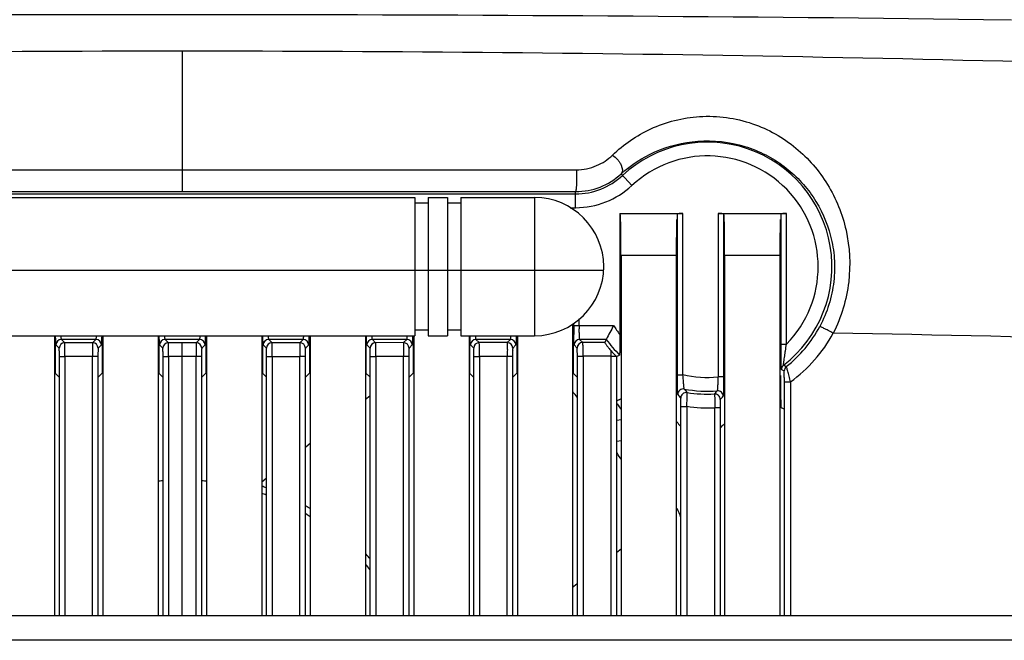
# Model space of a CAD drawing. Units: inches. Extents: x 216 to 370, y -12 to 85.
# Drawn here: x 350 to 352, y 38 to 40 of the extents above; entities that cross this region are included whole.
import ezdxf

# ---------------------------------------------------------------- set-up
doc = ezdxf.new("R2010")
doc.units = ezdxf.units.IN
doc.header["$MEASUREMENT"] = 0

msp = doc.modelspace()

# ---------------------------------------------------------------- linework, layer by layer
at = {"linetype": 'Continuous'}
for p, q in [((352.3321, 39.7532), (352.253, 39.7541)), ((349.9699, 39.6644), (349.9699, 39.3267)), ((349.9699, 39.3267), (349.9699, 39.2649)), ((351.251, 39.2815), (351.2202, 39.3146)), ((348.0995, 39.2578), (351.0905, 39.2578)), ((351.0905, 39.2184), (351.0905, 39.2643)), ((347.9423, 39.2473), (350.6322, 39.2473)), ((350.6322, 39.2472), (350.6322, 38.8536)), ((350.6703, 39.2312), (350.6322, 39.2312)), ((350.6703, 39.2473), (350.7255, 39.2473)), ((350.6703, 39.2472), (350.6703, 38.8536)), ((350.7255, 39.2472), (350.7255, 38.8536)), ((350.7636, 39.2312), (350.7255, 39.2312)), ((350.7636, 39.2473), (350.9738, 39.2473)), ((350.7636, 39.2472), (350.7636, 38.8536)), ((350.9738, 39.2473), (350.9738, 38.8536)), ((351.0751, 39.2184), (351.0905, 39.2184)), ((351.2165, 39.2015), (351.3963, 39.2015)), ((351.2165, 39.2015), (351.2179, 39.2001)), ((351.2165, 39.2015), (351.2165, 38.8571)), ((351.3805, 38.7425), (351.3805, 39.2012)), ((351.3963, 38.7425), (351.3963, 39.2015)), ((351.4963, 39.2015), (351.4963, 38.7362)), ((351.4963, 39.2015), (351.6916, 39.2015)), ((351.512, 39.2012), (351.5131, 39.2001)), ((351.512, 39.2012), (351.512, 38.7362)), ((351.6758, 38.8297), (351.6758, 39.2012)), ((351.6916, 38.8297), (351.6916, 39.2015)), ((351.3774, 39.082), (351.2199, 39.082)), ((351.2199, 39.082), (351.2199, 38.0563)), ((351.3774, 39.082), (351.3774, 38.0563)), ((351.5152, 39.082), (351.5152, 38.0563)), ((351.6727, 39.082), (351.5152, 39.082)), ((351.6727, 39.082), (351.6727, 38.0563)), ((347.706, 39.0406), (351.1707, 39.0406)), ((351.0821, 38.8861), (351.0821, 38.0563)), ((351.0853, 38.8824), (351.0853, 38.8884)), ((351.101, 38.8824), (351.101, 38.9014)), ((350.6703, 38.8697), (350.6322, 38.8697)), ((350.7636, 38.8697), (350.7255, 38.8697)), ((351.0838, 38.8824), (351.0838, 38.747)), ((351.0853, 38.8824), (351.1987, 38.8824)), ((347.9423, 38.8536), (350.6322, 38.8536)), ((349.6057, 38.8536), (349.6057, 38.0563)), ((349.6074, 38.8536), (349.6074, 38.747)), ((349.635, 38.8336), (349.6256, 38.843)), ((349.7237, 38.843), (349.6256, 38.843)), ((349.7142, 38.8336), (349.635, 38.8336)), ((349.7237, 38.843), (349.7142, 38.8336)), ((349.7418, 38.8536), (349.7418, 38.747)), ((349.7435, 38.8536), (349.7435, 38.0563)), ((349.901, 38.8536), (349.901, 38.0563)), ((349.9027, 38.8536), (349.9027, 38.747)), ((350.0189, 38.843), (349.9209, 38.843)), ((349.9303, 38.8336), (349.9209, 38.843)), ((349.9699, 38.8336), (349.9303, 38.8336)), ((349.9699, 38.0563), (349.9699, 38.8336)), ((350.0095, 38.8336), (349.9699, 38.8336)), ((350.0189, 38.843), (350.0095, 38.8336)), ((350.0371, 38.8536), (350.0371, 38.747)), ((350.0388, 38.8536), (350.0388, 38.0563)), ((350.1963, 38.8536), (350.1963, 38.0563)), ((350.198, 38.8536), (350.198, 38.747)), ((350.3142, 38.843), (350.2161, 38.843)), ((350.2256, 38.8336), (350.2161, 38.843)), ((350.3048, 38.8336), (350.2256, 38.8336)), ((350.3142, 38.843), (350.3048, 38.8336)), ((350.3324, 38.8536), (350.3324, 38.747)), ((350.3341, 38.8536), (350.3341, 38.0563)), ((350.4916, 38.8536), (350.4916, 38.0563)), ((350.4933, 38.8536), (350.4933, 38.747)), ((350.6095, 38.843), (350.5114, 38.843)), ((350.5207, 38.8337), (350.5114, 38.843)), ((350.6002, 38.8338), (350.5207, 38.8337)), ((350.6095, 38.843), (350.6002, 38.8338)), ((350.6276, 38.8536), (350.6276, 38.747)), ((350.6293, 38.8536), (350.6293, 38.0563)), ((350.6703, 38.8536), (350.7255, 38.8536)), ((350.7636, 38.8536), (350.9738, 38.8536)), ((350.7868, 38.8536), (350.7868, 38.0563)), ((350.7885, 38.8536), (350.7885, 38.747)), ((350.9048, 38.843), (350.8067, 38.843)), ((350.8158, 38.8339), (350.8067, 38.843)), ((350.8957, 38.834), (350.8158, 38.8339)), ((350.9048, 38.843), (350.8957, 38.834)), ((350.9229, 38.8536), (350.9229, 38.747)), ((350.9246, 38.8536), (350.9246, 38.0563)), ((351.1778, 38.843), (351.102, 38.843)), ((351.1108, 38.8342), (351.102, 38.843)), ((351.1733, 38.8342), (351.1108, 38.8342)), ((351.6758, 38.8297), (351.6916, 38.8297)), ((349.6192, 38.8179), (349.6098, 38.8273)), ((349.7394, 38.8273), (349.73, 38.8179)), ((349.9146, 38.8178), (349.9051, 38.8273)), ((350.0347, 38.8273), (350.0252, 38.8178)), ((350.2098, 38.8179), (350.2004, 38.8273)), ((350.33, 38.8273), (350.3206, 38.8179)), ((350.505, 38.818), (350.4957, 38.8273)), ((350.6252, 38.8273), (350.616, 38.818)), ((350.8001, 38.8182), (350.7909, 38.8273)), ((350.9205, 38.8273), (350.9114, 38.8182)), ((351.0951, 38.8184), (351.0862, 38.8273)), ((349.6196, 38.7943), (349.6351, 38.7943)), ((349.6196, 38.0563), (349.6196, 38.7943)), ((349.6351, 38.7943), (349.6351, 38.0563)), ((349.7296, 38.7943), (349.6351, 38.7943)), ((349.7136, 38.0563), (349.7136, 38.7943)), ((349.7296, 38.7943), (349.7296, 38.0563)), ((349.915, 38.7942), (349.9307, 38.7942)), ((349.915, 38.0563), (349.915, 38.7942)), ((349.9699, 38.7942), (349.9307, 38.7942)), ((349.9307, 38.7942), (349.9307, 38.0563)), ((350.0091, 38.7942), (349.9699, 38.7942)), ((350.0248, 38.7942), (350.0091, 38.7942)), ((350.0091, 38.0563), (350.0091, 38.7942)), ((350.0248, 38.7942), (350.0248, 38.0563)), ((350.2102, 38.7943), (350.3047, 38.7943)), ((350.2102, 38.0563), (350.2102, 38.7943)), ((350.2262, 38.7943), (350.2262, 38.0563)), ((350.3202, 38.7943), (350.3047, 38.7943)), ((350.3047, 38.0563), (350.3047, 38.7943)), ((350.3202, 38.7943), (350.3202, 38.0563)), ((350.5054, 38.7944), (350.5216, 38.7944)), ((350.5054, 38.0563), (350.5054, 38.7944)), ((350.6003, 38.7944), (350.5216, 38.7944)), ((350.5216, 38.7944), (350.5216, 38.0563)), ((350.6156, 38.7944), (350.6003, 38.7944)), ((350.6003, 38.0563), (350.6003, 38.7944)), ((350.6156, 38.7944), (350.6156, 38.0563)), ((350.8005, 38.7945), (350.8169, 38.7945)), ((350.8005, 38.0563), (350.8005, 38.7945)), ((350.896, 38.7947), (350.8169, 38.7945)), ((350.8169, 38.7945), (350.8169, 38.0563)), ((350.911, 38.7946), (350.896, 38.7946)), ((350.896, 38.0563), (350.896, 38.7946)), ((350.911, 38.7946), (350.911, 38.0563)), ((351.0955, 38.7948), (351.1121, 38.7948)), ((351.0955, 38.0563), (351.0955, 38.7948)), ((351.1918, 38.795), (351.1121, 38.7948)), ((351.1121, 38.7948), (351.1121, 38.0563)), ((351.1918, 38.7949), (351.2066, 38.7949)), ((351.1918, 38.0563), (351.1918, 38.7949)), ((351.2066, 38.7947), (351.2066, 38.0563)), ((349.6074, 38.747), (349.6182, 38.7362)), ((349.7418, 38.747), (349.731, 38.7362)), ((349.9027, 38.747), (349.9135, 38.7362)), ((350.0371, 38.747), (350.0263, 38.7362)), ((350.198, 38.747), (350.2088, 38.7362)), ((350.3324, 38.747), (350.3216, 38.7362)), ((350.4933, 38.747), (350.5039, 38.7363)), ((350.6276, 38.747), (350.617, 38.7364)), ((350.7885, 38.747), (350.799, 38.7365)), ((350.9229, 38.747), (350.9125, 38.7366)), ((351.0838, 38.747), (351.0941, 38.7368)), ((351.6908, 38.7653), (351.6829, 38.7694)), ((351.3805, 38.7425), (351.3963, 38.7425)), ((351.512, 38.7362), (351.4963, 38.7362)), ((351.6853, 38.7222), (351.7024, 38.7222)), ((351.6853, 38.0563), (351.6853, 38.7222)), ((351.7024, 38.7222), (351.7024, 38.0563)), ((350.4916, 38.6727), (350.5039, 38.6826)), ((351.3904, 38.6522), (351.4073, 38.6522)), ((351.3904, 38.0563), (351.3904, 38.6522)), ((351.4073, 38.6522), (351.4073, 38.0563)), ((351.5022, 38.648), (351.4877, 38.648)), ((351.4877, 38.0563), (351.4877, 38.648)), ((351.5022, 38.648), (351.5022, 38.0563)), ((351.2199, 38.6142), (351.2081, 38.6121)), ((351.2199, 38.5543), (351.2081, 38.5522)), ((350.3216, 38.5372), (350.3341, 38.5472)), ((350.1963, 38.4373), (350.2088, 38.4472)), ((351.2081, 38.237), (351.2199, 38.2465)), ((351.0821, 38.1366), (351.0941, 38.1461)), ((346.3164, 38.0563), (353.6234, 38.0563)), ((353.6234, 37.9854), (346.3164, 37.9854))]:
    msp.add_line(p, q, dxfattribs=at)
for centre, radius, start, end in [((349.9699, -145.5325), 185.3008, 89.294041, 90.705959), ((349.967, -55.0948), 94.7592, 89.998241, 92.205505), ((349.9728, -55.0948), 94.7592, 87.794495, 90.001759), ((351.466, 39.0504), 0.355, 307.6659, 132.9337), ((351.466, 39.0504), 0.3156, 315.6226, 132.9337), ((351.0907, 39.4561), 0.1918, 269.9617, 312.4707), ((351.0905, 39.4539), 0.1962, 270, 312.9337), ((351.0905, 39.4539), 0.2355, 270, 312.9337), ((350.9738, 39.0504), 0.1969, 270, 90), ((354.195, 38.8824), 3.1097, 180, 180.2466), ((353.5833, 38.8795), 2.498, 180.2411, 180.5222), ((352.6665, 38.8823), 1.5655, 179.9976, 180.3476), ((352.4622, 38.1854), 1.443, 151.1161, 152.8864), ((351.466, 39.0504), 0.3156, 212.1584, 217.7724), ((351.4654, 39.0504), 0.3634, 308.3476, 331.9519), ((351.4691, 39.0508), 0.403, 305.3812, 331.8945), ((349.9926, -62.2189), 101.0965, 87.944017, 88.961681), ((349.6256, 38.8273), 0.0157, 90.0033, 179.9967), ((349.635, 38.8179), 0.0157, 90.0033, 179.9967), ((349.7142, 38.8179), 0.0157, 0.0033, 89.9967), ((349.7237, 38.8273), 0.0157, 0.0033, 89.9967), ((349.9209, 38.8273), 0.0157, 90.0033, 179.9967), ((349.9303, 38.8178), 0.0157, 90.0033, 179.9967), ((350.0095, 38.8178), 0.0157, 0.0033, 89.9967), ((350.0189, 38.8273), 0.0157, 0.0033, 89.9967), ((350.2161, 38.8273), 0.0157, 90.0033, 179.9967), ((350.2256, 38.8179), 0.0157, 90.0033, 179.9967), ((350.3048, 38.8179), 0.0157, 0.0033, 89.9967), ((350.3142, 38.8273), 0.0157, 0.0033, 89.9967), ((350.5114, 38.8273), 0.0157, 90.0033, 179.9967), ((350.5207, 38.818), 0.0157, 90.0033, 179.9967), ((350.6002, 38.818), 0.0157, 0.0033, 89.9967), ((350.6095, 38.8273), 0.0157, 0.0033, 89.9967), ((350.8067, 38.8273), 0.0157, 90.0033, 179.9967), ((350.8158, 38.8182), 0.0157, 90.0033, 179.9967), ((350.8957, 38.8182), 0.0157, 0.0033, 89.9967), ((350.9048, 38.8273), 0.0157, 0.0033, 89.9967), ((351.102, 38.8273), 0.0157, 90.0033, 179.9967), ((351.1108, 38.8184), 0.0157, 90.0033, 179.9967), ((352.5893, 38.1199), 1.5859, 152.8717, 153.2284), ((351.466, 39.0504), 0.355, 215.7413, 225.1943), ((348.6437, 38.794), 2.5481, 0.0229, 0.3687), ((350.4921, 40.5375), 1.8836, 292.2938, 292.5962), ((351.6925, 38.7569), 0.0157, 127.6705, 179.997), ((352.4303, 40.2907), 1.7089, 243.8348, 244.1365), ((351.7006, 38.753), 0.0157, 128.2715, 179.9951), ((351.466, 39.0504), 0.3156, 257.2482, 275.5088), ((349.9699, 37.7532), 1.4567, 39.4332, 40.1954), ((351.3972, 38.6861), 0.0157, 79.323, 179.9947), ((351.4058, 38.6759), 0.0157, 80.8763, 179.9874), ((351.466, 39.0504), 0.355, 259.3174, 274.5414), ((352.1271, 39.2784), 0.928, 218.4324, 219.2311), ((351.4655, 39.0513), 0.3643, 260.9653, 273.2341), ((350.7704, 39.3366), 0.9661, 317.7926, 318.5075), ((351.4953, 38.6808), 0.0157, 0.004, 94.5374), ((350.301, 40.3742), 1.9323, 297.9981, 298.3382), ((352.1356, 39.3114), 0.9796, 219.6666, 220.4421), ((351.4869, 38.6718), 0.0157, 0.0011, 93.1673), ((350.7571, 39.3774), 1.0265, 316.5782, 317.2662), ((349.9699, 37.7532), 1.5354, 35.441, 36.1572), ((351.4681, 39.0528), 0.4051, 261.3732, 272.7755), ((352.5927, 40.1644), 1.7707, 238.8125, 239.1196), ((352.296, 39.3623), 1.1874, 219.4503, 220.196), ((350.5968, 39.4266), 1.2331, 317.3477, 318.0203), ((349.9699, 37.7532), 1.4567, 30.7982, 31.7308), ((349.9699, 37.7532), 0.689, 94.7121, 95.7607), ((349.9699, 37.7532), 0.689, 84.2393, 85.2879), ((349.9699, 37.7532), 0.7087, 70.2352, 71.3041), ((349.9699, 37.7532), 0.689, 69.7051, 70.7957), ((349.9699, 37.7532), 0.7087, 58.9983, 60.1451), ((349.9699, 37.7532), 1.5354, 22.2758, 23.3325), ((349.9699, 37.7532), 0.689, 58.0039, 59.2685), ((349.9699, 37.7532), 0.7087, 40.9055, 42.386), ((349.9699, 37.7532), 0.689, 39.0957, 40.719)]:
    msp.add_arc(centre, radius, start, end, dxfattribs=at)
for centre, major_axis, start_param, end_param in [((351.2178, 39.082), (0, 0.1181), -1.570796, -0.167448), ((351.3963, 39.2012), (0.0157, 0), 1.570796, 3.124139), ((351.4963, 39.2012), (0.0157, 0), 0.017453, 1.570796), ((351.5131, 39.082), (0, 0.1181), -1.570796, -0.167448), ((351.6916, 39.2012), (0.0157, 0), 1.570796, 3.124139), ((351.3794, 39.082), (0, 0.1181), 0.514718, 1.570796), ((351.6747, 39.082), (0, 0.1181), 0.514718, 1.570796)]:
    msp.add_ellipse(centre, major_axis=major_axis, ratio=0.017455, start_param=start_param, end_param=end_param, dxfattribs=at)
for points, start_tangent, end_tangent in [([(351.1956, 39.3683), (351.3047, 39.443), (351.4439, 39.4782), (351.5945, 39.4578), (351.7184, 39.3883), (351.8083, 39.2847), (351.861, 39.1542), (351.8686, 39.0069), (351.8245, 38.8609)], (0.721646, 0.692262), (-0.452683, -0.891671)), ([(351.2202, 39.3146), (351.3164, 39.3774), (351.4386, 39.408), (351.5727, 39.3929), (351.6324, 39.3687), (351.6847, 39.336), (351.7671, 39.2492), (351.8172, 39.1374), (351.8275, 39.0742), (351.8261, 39.0083), (351.8123, 38.9424), (351.7861, 38.8795)], (0.740103, 0.672494), (-0.470109, -0.882608)), ([(351.0926, 39.3264), (351.1504, 39.3383), (351.1956, 39.3683)], (0.999999, -0.001188), (0.721677, 0.69223)), ([(351.1956, 39.3683), (351.2099, 39.3555), (351.2157, 39.3478), (351.2201, 39.3398), (351.2202, 39.3146)], (0.830628, -0.556828), (-0.712013, -0.702166)), ([(348.096, 39.3258), (348.5633, 39.3262), (349.9699, 39.3267)], (0.999999, 0.001022), (1, -0.000001)), ([(349.9699, 39.3267), (350.2508, 39.3267), (351.0926, 39.3264)], (1, 0.000001), (1, -0.000607)), ([(351.0926, 39.3264), (351.0931, 39.3065), (351.093, 39.2959), (351.0928, 39.2858), (351.0924, 39.2771), (351.0918, 39.2703), (351.0915, 39.2678), (351.0912, 39.2659), (351.0909, 39.2647), (351.0905, 39.2643)], (0.044488, -0.99901), (-0.964225, -0.265084)), ([(348.0995, 39.2631), (348.5659, 39.2639), (349.9699, 39.2649)], (0.999998, 0.001897), (1, -0.000001)), ([(349.9699, 39.2649), (350.2502, 39.2649), (351.0905, 39.2643)], (1, 0.000001), (0.999999, -0.00113)), ([(351.0858, 38.8334), (351.0857, 38.8378), (351.0854, 38.8568)], (-0.034037, 0.999421), (-0.009177, 0.999958)), ([(351.102, 38.843), (351.1018, 38.8437), (351.1017, 38.8453), (351.1015, 38.848), (351.1014, 38.8516), (351.1013, 38.856), (351.1012, 38.8611), (351.101, 38.8728)], (-0.81355, 0.581496), (-0.006113, 0.999981)), ([(351.2165, 38.8571), (351.2164, 38.8379), (351.2164, 38.8286), (351.2163, 38.8197), (351.2162, 38.8117), (351.2162, 38.8081), (351.2161, 38.8049), (351.216, 38.8023), (351.216, 38.8003), (351.2159, 38.799), (351.2158, 38.7985)], (0, -1), (-0.923229, -0.38425)), ([(351.8245, 38.8609), (351.8105, 38.8683), (351.804, 38.8716), (351.7981, 38.8745), (351.7933, 38.8768), (351.7895, 38.8784), (351.7871, 38.8793), (351.7864, 38.8795), (351.7861, 38.8795)], (-0.880754, 0.473575), (-0.760393, -0.649463)), ([(349.6094, 38.8334), (349.6093, 38.8372), (349.609, 38.8534)], (-0.034037, 0.999421), (-0.010803, 0.999942)), ([(349.6098, 38.8273), (349.6097, 38.8278), (349.6096, 38.8289), (349.6095, 38.8308), (349.6094, 38.8334)], (-0.706513, 0.7077), (-0.034037, 0.999421)), ([(349.6256, 38.843), (349.6254, 38.8438), (349.6252, 38.8458), (349.6251, 38.8491), (349.6249, 38.8534)], (-0.81355, 0.581496), (-0.026595, 0.999646)), ([(349.6351, 38.7943), (349.6351, 38.8092), (349.6351, 38.8219), (349.6351, 38.8268), (349.635, 38.8304), (349.635, 38.8328), (349.635, 38.8336)], (0.00012, 1), (-0.200539, 0.979686)), ([(349.7142, 38.8336), (349.7141, 38.8328), (349.714, 38.8304), (349.7139, 38.8268), (349.7138, 38.8219), (349.7137, 38.8159), (349.7137, 38.8092), (349.7136, 38.7943)], (-0.667856, -0.744291), (-0.000093, -1)), ([(349.7239, 38.8443), (349.7238, 38.8434), (349.7237, 38.843)], (-0.094619, -0.995514), (-0.812711, -0.582667)), ([(349.7243, 38.8534), (349.7242, 38.8504), (349.7239, 38.8443)], (-0.026521, -0.999648), (-0.094619, -0.995514)), ([(349.7396, 38.829), (349.7395, 38.8278), (349.7394, 38.8273)], (-0.067781, -0.9977), (-0.703904, -0.710295)), ([(349.7398, 38.8333), (349.7398, 38.832), (349.7396, 38.829)], (-0.034103, -0.999418), (-0.067781, -0.9977)), ([(349.7402, 38.8536), (349.7401, 38.8474), (349.7398, 38.8333)], (-0.010722, -0.999943), (-0.034103, -0.999418)), ([(349.9047, 38.8334), (349.9046, 38.8372), (349.9043, 38.8534)], (-0.034037, 0.999421), (-0.010803, 0.999942)), ([(349.9051, 38.8273), (349.905, 38.8278), (349.9049, 38.8289), (349.9048, 38.8308), (349.9047, 38.8334)], (-0.706513, 0.7077), (-0.034037, 0.999421)), ([(349.9209, 38.843), (349.9207, 38.8438), (349.9205, 38.8458), (349.9204, 38.8491), (349.9202, 38.8534)], (-0.81355, 0.581496), (-0.026595, 0.999646)), ([(349.9307, 38.7942), (349.9306, 38.8091), (349.9306, 38.8159), (349.9306, 38.8218), (349.9305, 38.8267), (349.9304, 38.8304), (349.9304, 38.8327), (349.9303, 38.8336)], (0.000015, 1), (-0.479099, 0.877761)), ([(350.0095, 38.8336), (350.0094, 38.8327), (350.0093, 38.8304), (350.0093, 38.8267), (350.0092, 38.8218), (350.0092, 38.8159), (350.0091, 38.8092), (350.0091, 38.7942)], (-0.48342, -0.875388), (0.00001, -1)), ([(350.0192, 38.8443), (350.0191, 38.8434), (350.0189, 38.843)], (-0.094619, -0.995514), (-0.812711, -0.582667)), ([(350.0196, 38.8534), (350.0195, 38.8504), (350.0192, 38.8443)], (-0.026521, -0.999648), (-0.094619, -0.995514)), ([(350.0349, 38.829), (350.0348, 38.8278), (350.0347, 38.8273)], (-0.067781, -0.9977), (-0.703904, -0.710295)), ([(350.0351, 38.8333), (350.0351, 38.832), (350.0349, 38.829)], (-0.034103, -0.999418), (-0.067781, -0.9977)), ([(350.0355, 38.8536), (350.0354, 38.8474), (350.0351, 38.8333)], (-0.010722, -0.999943), (-0.034103, -0.999418)), ([(350.2, 38.8334), (350.1999, 38.8372), (350.1996, 38.8534)], (-0.034037, 0.999421), (-0.010803, 0.999942)), ([(350.2004, 38.8273), (350.2003, 38.8278), (350.2002, 38.8289), (350.2001, 38.8308), (350.2, 38.8334)], (-0.706513, 0.7077), (-0.034037, 0.999421)), ([(350.2161, 38.843), (350.216, 38.8438), (350.2158, 38.8458), (350.2156, 38.8491), (350.2155, 38.8534)], (-0.81355, 0.581496), (-0.026595, 0.999646)), ([(350.2262, 38.7943), (350.2261, 38.8091), (350.2261, 38.8159), (350.226, 38.8218), (350.2259, 38.8267), (350.2258, 38.8304), (350.2257, 38.8327), (350.2256, 38.8336)], (-0.000091, 1), (-0.663717, 0.747984)), ([(350.3048, 38.8336), (350.3048, 38.8328), (350.3048, 38.8305), (350.3047, 38.8268), (350.3047, 38.8219), (350.3047, 38.8092), (350.3047, 38.7943)], (-0.202996, -0.97918), (0.000113, -1)), ([(350.3144, 38.8443), (350.3143, 38.8434), (350.3142, 38.843)], (-0.094619, -0.995514), (-0.812711, -0.582667)), ([(350.3148, 38.8534), (350.3148, 38.8504), (350.3144, 38.8443)], (-0.026521, -0.999648), (-0.094619, -0.995514)), ([(350.3302, 38.829), (350.3301, 38.8278), (350.33, 38.8273)], (-0.067781, -0.9977), (-0.703904, -0.710295)), ([(350.3304, 38.8333), (350.3303, 38.832), (350.3302, 38.829)], (-0.034103, -0.999418), (-0.067781, -0.9977)), ([(350.3308, 38.8536), (350.3307, 38.8474), (350.3304, 38.8333)], (-0.010722, -0.999943), (-0.034103, -0.999418)), ([(350.4952, 38.8334), (350.4951, 38.8372), (350.4949, 38.8534)], (-0.034037, 0.999421), (-0.010803, 0.999942)), ([(350.4957, 38.8273), (350.4956, 38.8278), (350.4954, 38.8289), (350.4953, 38.8308), (350.4952, 38.8334)], (-0.706513, 0.7077), (-0.034037, 0.999421)), ([(350.5114, 38.843), (350.5112, 38.8438), (350.5111, 38.8458), (350.5109, 38.8491), (350.5108, 38.8534)], (-0.81355, 0.581496), (-0.026595, 0.999646)), ([(350.5216, 38.7944), (350.5215, 38.8093), (350.5214, 38.816), (350.5213, 38.8219), (350.5212, 38.8268), (350.521, 38.8305), (350.5209, 38.8328), (350.5207, 38.8337)], (-0.000196, 1), (-0.775524, 0.631318)), ([(350.6002, 38.8338), (350.6003, 38.8306), (350.6003, 38.822), (350.6003, 38.8093), (350.6003, 38.7944)], (0.135592, -0.990765), (0.000215, -1)), ([(350.6097, 38.8443), (350.6096, 38.8434), (350.6095, 38.843)], (-0.094619, -0.995514), (-0.812711, -0.582667)), ([(350.6101, 38.8517), (350.61, 38.8492), (350.6097, 38.8443)], (-0.030546, -0.999533), (-0.094619, -0.995514)), ([(350.6255, 38.829), (350.6253, 38.8278), (350.6252, 38.8273)], (-0.067781, -0.9977), (-0.703904, -0.710295)), ([(350.6257, 38.8333), (350.6256, 38.832), (350.6255, 38.829)], (-0.034103, -0.999418), (-0.067781, -0.9977)), ([(350.626, 38.8535), (350.626, 38.8474), (350.6257, 38.8333)], (-0.010759, -0.999942), (-0.034103, -0.999418)), ([(350.7905, 38.8334), (350.7904, 38.8372), (350.7901, 38.8534)], (-0.034037, 0.999421), (-0.010803, 0.999942)), ([(350.7909, 38.8273), (350.7908, 38.8278), (350.7907, 38.8289), (350.7906, 38.8308), (350.7905, 38.8334)], (-0.706513, 0.7077), (-0.034037, 0.999421)), ([(350.8067, 38.843), (350.8065, 38.8438), (350.8063, 38.8458), (350.8062, 38.8491), (350.806, 38.8534)], (-0.81355, 0.581496), (-0.026595, 0.999646)), ([(350.8169, 38.7945), (350.8168, 38.8094), (350.8167, 38.8162), (350.8166, 38.8221), (350.8164, 38.827), (350.8162, 38.8307), (350.816, 38.833), (350.8158, 38.8339)], (-0.000301, 1), (-0.843282, 0.537471)), ([(350.8957, 38.834), (350.8958, 38.8331), (350.8958, 38.8308), (350.8959, 38.8271), (350.8959, 38.8223), (350.896, 38.8164), (350.896, 38.8096), (350.896, 38.7947)], (0.432939, -0.901423), (0.000419, -1)), ([(350.905, 38.8443), (350.9049, 38.8434), (350.9048, 38.843)], (-0.094619, -0.995514), (-0.812711, -0.582667)), ([(350.9054, 38.8534), (350.9053, 38.8504), (350.905, 38.8443)], (-0.026521, -0.999648), (-0.094619, -0.995514)), ([(350.9207, 38.829), (350.9206, 38.8278), (350.9205, 38.8273)], (-0.067781, -0.9977), (-0.703904, -0.710295)), ([(350.9209, 38.8333), (350.9209, 38.832), (350.9207, 38.829)], (-0.034103, -0.999418), (-0.067781, -0.9977)), ([(350.9213, 38.8536), (350.9212, 38.8474), (350.9209, 38.8333)], (-0.010722, -0.999943), (-0.034103, -0.999418)), ([(351.0862, 38.8273), (351.0861, 38.8278), (351.086, 38.8289), (351.0859, 38.8308), (351.0858, 38.8334)], (-0.706513, 0.7077), (-0.034037, 0.999421)), ([(351.1121, 38.7948), (351.112, 38.8097), (351.1119, 38.8164), (351.1118, 38.8224), (351.1116, 38.8273), (351.1113, 38.831), (351.1111, 38.8333), (351.1108, 38.8342)], (-0.000405, 1), (-0.885839, 0.463992)), ([(351.1733, 38.8342), (351.1734, 38.8341), (351.1736, 38.8336), (351.1741, 38.833), (351.1747, 38.8321), (351.1763, 38.8298), (351.1786, 38.8267), (351.1813, 38.8231), (351.1845, 38.819), (351.1918, 38.8104)], (-0.450452, -0.892801), (0.654977, -0.755649)), ([(351.6768, 38.7569), (351.6767, 38.7574), (351.6765, 38.7588), (351.6764, 38.761), (351.6763, 38.764), (351.6763, 38.7677), (351.6762, 38.7719), (351.676, 38.7817), (351.6759, 38.7929), (351.6759, 38.8048), (351.6758, 38.8171), (351.6758, 38.8297)], (-0.894915, 0.446236), (-0.000023, 1)), ([(351.6829, 38.7694), (351.6829, 38.7699), (351.683, 38.7712), (351.6832, 38.7733), (351.6835, 38.7761), (351.6839, 38.7794), (351.6844, 38.7831), (351.6856, 38.7915), (351.6869, 38.8006), (351.6884, 38.8101), (351.6916, 38.8297)], (-0.944708, 0.327914), (0.163779, 0.986497)), ([(349.6196, 38.7943), (349.6196, 38.8032), (349.6196, 38.8073), (349.6195, 38.8108), (349.6195, 38.8138), (349.6194, 38.816), (349.6193, 38.8174), (349.6192, 38.8179)], (0, 1), (-0.697369, 0.716712)), ([(349.73, 38.8179), (349.7299, 38.8174), (349.7298, 38.816), (349.7298, 38.8138), (349.7297, 38.8108), (349.7297, 38.8073), (349.7296, 38.8032), (349.7296, 38.7943)], (-0.705431, -0.708779), (-0.000004, -1)), ([(349.915, 38.7942), (349.9149, 38.8032), (349.9149, 38.8072), (349.9148, 38.8108), (349.9148, 38.8137), (349.9147, 38.8159), (349.9146, 38.8173), (349.9146, 38.8178)], (0, 1), (-0.697354, 0.716726)), ([(350.0252, 38.8178), (350.0252, 38.8173), (350.0251, 38.8159), (350.025, 38.8137), (350.025, 38.8108), (350.0249, 38.8072), (350.0249, 38.8032), (350.0248, 38.7942)], (-0.705433, -0.708776), (-0.000004, -1)), ([(350.2102, 38.7943), (350.2102, 38.8032), (350.2101, 38.8072), (350.2101, 38.8108), (350.21, 38.8137), (350.21, 38.816), (350.2099, 38.8173), (350.2098, 38.8179)], (0, 1), (-0.697348, 0.716733)), ([(350.3206, 38.8179), (350.3205, 38.8174), (350.3204, 38.816), (350.3203, 38.8138), (350.3203, 38.8108), (350.3202, 38.8073), (350.3202, 38.8032), (350.3202, 38.7943)], (-0.705438, -0.708771), (-0.000004, -1)), ([(350.5054, 38.7944), (350.5053, 38.8033), (350.5053, 38.8073), (350.5053, 38.8109), (350.5052, 38.8138), (350.5051, 38.8161), (350.5051, 38.8175), (350.505, 38.818)], (0, 1), (-0.69735, 0.716731)), ([(350.616, 38.818), (350.6159, 38.8175), (350.6158, 38.8161), (350.6157, 38.8139), (350.6157, 38.811), (350.6156, 38.8074), (350.6156, 38.8034), (350.6156, 38.7944)], (-0.705446, -0.708763), (-0.000004, -1)), ([(350.8005, 38.7945), (350.8004, 38.8035), (350.8004, 38.8075), (350.8004, 38.8111), (350.8003, 38.814), (350.8002, 38.8162), (350.8001, 38.8176), (350.8001, 38.8182)], (0, 1), (-0.69736, 0.716721)), ([(350.9114, 38.8182), (350.9114, 38.8177), (350.9113, 38.8163), (350.9112, 38.8141), (350.9112, 38.8112), (350.9111, 38.8076), (350.9111, 38.8036), (350.911, 38.7946)], (-0.705457, -0.708753), (-0.000004, -1)), ([(351.0955, 38.7948), (351.0955, 38.8037), (351.0954, 38.8078), (351.0954, 38.8114), (351.0953, 38.8143), (351.0952, 38.8165), (351.0952, 38.8179), (351.0951, 38.8184)], (0, 1), (-0.697379, 0.716703)), ([(351.1918, 38.8104), (351.1965, 38.8051), (351.1989, 38.8025), (351.2012, 38.8001), (351.2032, 38.798), (351.205, 38.7962), (351.2056, 38.7956), (351.2061, 38.7951), (351.2065, 38.7948), (351.2066, 38.7947)], (0.654979, -0.755647), (0.924737, 0.380606)), ([(351.6853, 38.7222), (351.6853, 38.7329), (351.6852, 38.7379), (351.6852, 38.7426), (351.6851, 38.7467), (351.685, 38.7499), (351.685, 38.7512), (351.6849, 38.7522), (351.6849, 38.7528), (351.6849, 38.753)], (0, 1), (-0.903358, 0.428887)), ([(351.7024, 38.7222), (351.6988, 38.7381), (351.6969, 38.7455), (351.6952, 38.7521), (351.6937, 38.7576), (351.6924, 38.7618), (351.6918, 38.7634), (351.6914, 38.7645), (351.6911, 38.7651), (351.6908, 38.7653)], (-0.211844, 0.977303), (-0.979471, -0.201583)), ([(351.3815, 38.6861), (351.3814, 38.6865), (351.3813, 38.6874), (351.3812, 38.6888), (351.3811, 38.6908), (351.381, 38.6961), (351.3808, 38.7032), (351.3807, 38.7117), (351.3806, 38.7214), (351.3805, 38.7425)], (-0.638462, 0.769653), (-0.000031, 1)), ([(351.4002, 38.7016), (351.3999, 38.7025), (351.3996, 38.705), (351.3992, 38.709), (351.3987, 38.7141), (351.3982, 38.7203), (351.3976, 38.7273), (351.3963, 38.7425)], (-0.738365, 0.674401), (-0.084075, 0.996459)), ([(351.4963, 38.7362), (351.4957, 38.7213), (351.4954, 38.7145), (351.4951, 38.7085), (351.4948, 38.7035), (351.4945, 38.6998), (351.4943, 38.6974), (351.4941, 38.6965)], (-0.038024, -0.999277), (-0.775841, -0.630928)), ([(351.512, 38.7362), (351.5119, 38.7153), (351.5118, 38.7058), (351.5117, 38.6975), (351.5116, 38.6906), (351.5114, 38.6854), (351.5113, 38.6835), (351.5112, 38.6821), (351.5112, 38.6812), (351.5111, 38.6808)], (0.000004, -1), (-0.677998, -0.735064)), ([(351.6744, 38.7402), (351.6744, 38.7238), (351.6745, 38.7077), (351.6746, 38.6924), (351.6747, 38.6786), (351.6749, 38.6667), (351.675, 38.6618), (351.6752, 38.6576), (351.6753, 38.6542), (351.6754, 38.6517), (351.6756, 38.6502), (351.6757, 38.6496)], (0, -1), (0.855471, -0.517851)), ([(351.4073, 38.6522), (351.4081, 38.667), (351.4084, 38.6737), (351.4086, 38.6796), (351.4087, 38.6845), (351.4086, 38.6882), (351.4085, 38.6906), (351.4083, 38.6915)], (0.059964, 0.998201), (-0.850336, 0.52624)), ([(351.3904, 38.6522), (351.3904, 38.6611), (351.3904, 38.6652), (351.3903, 38.6688), (351.3902, 38.6717), (351.3902, 38.674), (351.3901, 38.6754), (351.39, 38.6759)], (0, 1), (-0.638931, 0.769264)), ([(351.486, 38.6875), (351.4861, 38.6873), (351.4862, 38.6867), (351.4863, 38.6857), (351.4864, 38.6844), (351.4867, 38.6807), (351.4869, 38.6758), (351.4871, 38.6699), (351.4873, 38.6631), (351.4877, 38.6481)], (0.817529, -0.575888), (0.019113, -0.999817)), ([(351.5026, 38.6718), (351.5026, 38.6713), (351.5025, 38.6699), (351.5024, 38.6677), (351.5024, 38.6647), (351.5023, 38.6611), (351.5023, 38.6571), (351.5022, 38.648)], (-0.685428, -0.728141), (-0.000004, -1))]:
    msp.add_spline(points, degree=3, dxfattribs=dict(at, start_tangent=start_tangent, end_tangent=end_tangent))

doc.saveas('drawing.dxf')
